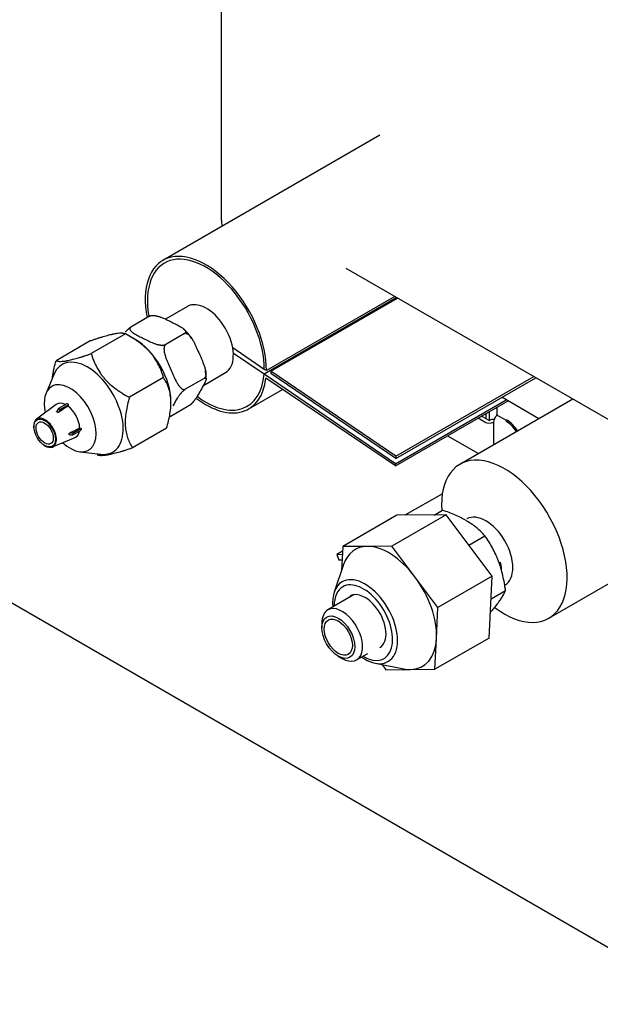
# Model space of a CAD drawing. Units: inches. Extents: x 0 to 8119, y 0 to 5791.
# Drawn here: x 4053 to 4148, y 3969 to 4130 of the extents above; entities that cross this region are included whole.
import ezdxf

# ---------------------------------------------------------------- set-up
doc = ezdxf.new("R2010")
doc.units = ezdxf.units.IN
doc.header["$MEASUREMENT"] = 0
doc.layers.add('1', color=7, linetype='Continuous', true_color=0xffffff)

msp = doc.modelspace()

# ---------------------------------------------------------------- linework, layer by layer
at = {"layer": '1', "color": 3, "linetype": 'Continuous', "lineweight": 25}
for p, q in [((4086.27, 4097.04), (4086.27, 4169.71)), ((4112.11, 4110.95), (4076.72, 4090.5)), ((4156.98, 4060.14), (4106.64, 4089.2)), ((4114.89, 4084.44), (4093.22, 4071.92)), ((4114.89, 4084.44), (4093.22, 4071.92)), ((4114.58, 4084.62), (4093.61, 4072.51)), ((4094.34, 4072.42), (4115.02, 4084.36)), ((4080.71, 4082.98), (4077.14, 4080.91)), ((4080.71, 4082.98), (4080.71, 4082.98)), ((4074.55, 4081.39), (4071.48, 4079.62)), ((4070.6, 4078.5), (4065.02, 4075.28)), ((4072.17, 4077.61), (4071.27, 4078.13)), ((4080.24, 4078.56), (4077.17, 4076.78)), ((4064.85, 4077.35), (4059.28, 4074.13)), ((4093.26, 4072.72), (4088.11, 4076.21)), ((4093.22, 4071.92), (4088.21, 4075.33)), ((4093.61, 4072.51), (4093.26, 4072.72)), ((4058.99, 4071.99), (4057.64, 4068.82)), ((4076.83, 4071.38), (4071.26, 4068.16)), ((4083.44, 4071.24), (4080.37, 4069.47)), ((4083.32, 4070.11), (4086.94, 4072.2)), ((4114.69, 4057.33), (4093.22, 4071.92)), ((4114.66, 4056.95), (4093.54, 4071.3)), ((4094.34, 4072.42), (4094.31, 4072.03)), ((4114.72, 4058.16), (4094.31, 4072.03)), ((4114.75, 4058.55), (4094.34, 4072.42)), ((4114.72, 4058.16), (4137.56, 4071.35)), ((4114.75, 4058.55), (4137.23, 4071.54)), ((4090.73, 4066.26), (4096.26, 4069.45)), ((4138.09, 4064.67), (4132.04, 4068.17)), ((4059.29, 4066.98), (4056.1, 4064.57)), ((4059.65, 4066.33), (4059.38, 4065.89)), ((4059.67, 4066.32), (4059.4, 4065.88)), ((4061.04, 4067.12), (4059.69, 4066.34)), ((4059.91, 4066.19), (4059.7, 4066.33)), ((4061.3, 4066.95), (4059.95, 4066.17)), ((4061.11, 4067.13), (4061.12, 4067.15)), ((4080.94, 4066.76), (4077.88, 4064.99)), ((4114.66, 4056.95), (4133.06, 4067.58)), ((4114.69, 4057.33), (4132.74, 4067.76)), ((4143.61, 4067.86), (4125.19, 4057.22)), ((4131.24, 4066.53), (4131.24, 4065.36)), ((4059.36, 4065.81), (4059.37, 4065.82)), ((4059.58, 4065.69), (4059.8, 4065.77)), ((4059.93, 4066.15), (4059.66, 4065.7)), ((4129.26, 4064.1), (4128.15, 4064.74)), ((4129.83, 4064.43), (4128.72, 4065.07)), ((4129.41, 4065.47), (4129.41, 4064.67)), ((4129.97, 4065.79), (4129.97, 4064.39)), ((4132.77, 4064.36), (4131.22, 4065.26)), ((4055.66, 4063.2), (4055.66, 4063.13)), ((4062.02, 4062.31), (4063.38, 4063.1)), ((4063.4, 4063.09), (4063.44, 4063.09)), ((4077.32, 4063.11), (4071.75, 4059.9)), ((4130.68, 4064.1), (4130.68, 4064.11)), ((4130.68, 4064.1), (4130.68, 4060.39)), ((4058.7, 4060.07), (4062.37, 4061.62)), ((4061.39, 4062.04), (4061.41, 4062.05)), ((4061.46, 4062.03), (4061.99, 4062.01)), ((4062, 4062.31), (4061.47, 4062.33)), ((4061.5, 4062.34), (4061.56, 4062.4)), ((4062.01, 4062.02), (4063.37, 4062.81)), ((4062.02, 4062.27), (4062.01, 4062.04)), ((4123.18, 4061.87), (4128.21, 4058.97)), ((4007.16, 4060.52), (4165.47, 3969.11)), ((4057.23, 4060.41), (4057.3, 4060.37)), ((4063.15, 4059.28), (4066.57, 4058.87)), ((4114.75, 4058.55), (4114.72, 4058.16)), ((4114.66, 4056.95), (4114.69, 4057.33)), ((4122.32, 4052.43), (4116.22, 4048.91)), ((4114.91, 4048.9), (4106.07, 4043.8)), ((4122.92, 4048.97), (4114.08, 4043.86)), ((4122.92, 4048.97), (4114.91, 4048.9)), ((4120.99, 4048.95), (4122.34, 4049.73)), ((4130.44, 4038.96), (4122.92, 4048.97)), ((4126.62, 4044.05), (4129.27, 4045.58)), ((4139.69, 4032.11), (4163.88, 4046.08)), ((4106.07, 4043.8), (4105.88, 4039.92)), ((4110.08, 4043.83), (4106.07, 4043.8)), ((4114.08, 4043.86), (4110.08, 4043.83)), ((4117.84, 4038.86), (4114.08, 4043.86)), ((4106.03, 4043.03), (4105.09, 4042.49)), ((4105.09, 4042.49), (4106.01, 4042.54)), ((4105.09, 4042.49), (4105.44, 4041.57)), ((4106.21, 4040.87), (4104.67, 4036.37)), ((4105.97, 4041.61), (4105.44, 4041.57)), ((4130.44, 4038.96), (4121.6, 4033.86)), ((4129.96, 4028.88), (4130.44, 4038.96)), ((4121.6, 4033.86), (4117.84, 4038.86)), ((4107.95, 4035.96), (4103.63, 4033.46)), ((4107.28, 4035.74), (4107.28, 4035.74)), ((4130.27, 4035.26), (4132.64, 4036.63)), ((4104.67, 4034.15), (4104.67, 4034.06)), ((4121.36, 4028.82), (4121.6, 4033.86)), ((4102.65, 4031.31), (4102.65, 4030.57)), ((4129.96, 4028.88), (4121.12, 4023.78)), ((4121.12, 4023.78), (4121.36, 4028.82)), ((4108.33, 4025.32), (4110.15, 4026.37)), ((4105.34, 4025.92), (4105.98, 4025.55)), ((4109.37, 4025.92), (4109.44, 4025.88)), ((4111.37, 4024.77), (4116.03, 4023.85)), ((4112.48, 4024.55), (4113.11, 4023.71)), ((4113.11, 4023.71), (4117.11, 4023.75)), ((4117.11, 4023.75), (4121.12, 4023.78))]:
    msp.add_line(p, q, dxfattribs=at)
for centre, start, end in [((4059.71, 4066.3), 120.0198, 148.2595), ((4061.99, 4062.06), 268.3053, 300.0198)]:
    msp.add_arc(centre, 0.05, start, end, dxfattribs=at)
for centre, major_axis, ratio, start_param, end_param in [((4088.39, 4095.82), (1.5, -2.6), 0.57735, 3.926991, 4.287832), ((4083.72, 4078.38), (7, -12.12), 0.57589, 0.772074, 4.172127), ((4083.72, 4078.38), (6.75, -11.69), 0.57589, 0.772074, 4.138346), ((4083.72, 4078.38), (6.75, -11.69), 0.57589, 0.772074, 4.138346), ((4083.82, 4077.59), (-3.11, 5.39), 0.57589, 6.090999, 6.283185), ((4083.82, 4077.59), (-3.11, 5.39), 0.57589, 3.141535, 6.090999), ((4072.2, 4070.87), (4.13, -7.14), 0.57589, 0.781708, 2.360064), ((4064.41, 4066.37), (4.13, -7.14), 0.57589, 0, 3.54896), ((4083.72, 4078.38), (7, -12.12), 0.57589, 5.341875, 6.945395), ((4083.72, 4078.38), (6.75, -11.69), 0.57589, 5.354348, 6.981117), ((4083.72, 4078.38), (6.75, -11.69), 0.57589, 5.354348, 6.981117), ((4061.58, 4064.74), (-3, 5.2), 0.57589, 0, 1.081043), ((4061.58, 4064.74), (-3, 5.2), 0.57589, 6.090999, 6.283185), ((4061.58, 4064.74), (-3, 5.2), 0.57589, 2.060631, 6.090999), ((4060.94, 4064.37), (1.55, -2.68), 0.57589, 2.424092, 3.212377), ((4060.94, 4064.37), (1.55, -2.68), 0.57589, 0.812659, 2.223814), ((4057.49, 4062.37), (-1.31, 2.26), 0.57589, 5.445228, 6.283185), ((4057.54, 4062.61), (1.92, 3.16), 0.589008, 6.217377, 6.331751), ((4131.39, 4064.52), (-0.5, -0.866), 0.57735, 4.266828, 5.497787), ((4131.1, 4065.28), (-0.1, -0.173), 0.57735, 1.125235, 2.356194), ((4057.49, 4062.37), (-1.31, 2.26), 0.57589, 0, 0.892667), ((4057.49, 4062.37), (-1.31, 2.26), 0.57589, 2.24905, 5.445228), ((4063.44, 4063.05), (0.0498, -0.0041), 0.581309, 1.618095, 2.404494), ((4129.97, 4064.51), (-1, 0), 0.57735, 0.785398, 2.356194), ((4129.97, 4064.51), (-0.2, 0), 0.57735, 0.785398, 2.356194), ((4130.68, 4064.1), (-0.8, 0), 0.57735, 4.602163, 5.497787), ((4132.71, 4061.17), (1.89, -3.27), 0.57735, 1.660479, 2.356194), ((4132.8, 4061.23), (-1.98, 3.43), 0.57735, 4.797801, 5.497787), ((4057.72, 4062.28), (-3.7, 0.08), 0.558735, 3.070775, 3.185009), ((4060.95, 4064.37), (-1.56, 2.7), 0.57589, 2.985398, 3.743246), ((4060.93, 4064.36), (1.55, -2.68), 0.57589, 6.212383, 6.878045), ((4064.41, 4066.37), (4.13, -7.14), 0.57589, 5.875702, 6.090999), ((4064.41, 4066.37), (4.13, -7.14), 0.57589, 6.090999, 6.283185), ((4132.44, 4044.67), (-7.25, 12.56), 0.57735, 2.207982, 7.145443), ((4129.42, 4042.92), (-3.11, 5.39), 0.57735, 3.141647, 6.283142), ((4113.59, 4033.79), (-5.5, 9.53), 0.57735, 5.967233, 6.749915), ((4113.59, 4033.79), (-5.5, 9.53), 0.57735, 4.920036, 5.967233), ((4127.65, 4041.9), (-3.11, 5.39), 0.57735, 4.076173, 4.279591), ((4109.71, 4031.54), (-3.75, 6.5), 0.57735, 4.920036, 6.283185), ((4109.71, 4031.54), (-3.75, 6.5), 0.57735, 0, 0.893594), ((4109.44, 4031.39), (-3.37, 5.85), 0.57735, 2.356249, 6.283185), ((4113.59, 4033.79), (-5.5, 9.53), 0.57735, 3.872838, 4.920036), ((4109.44, 4031.39), (-3.37, 5.85), 0.57735, 0, 0.785355), ((4109.71, 4031.54), (-2.42, 4.2), 0.57735, 4.920036, 6.283185), ((4109.71, 4031.54), (-3.75, 6.5), 0.57735, 2.248013, 4.920036), ((4105.98, 4029.39), (-2.35, 4.07), 0.57735, 0, 0.785307), ((4105.98, 4029.39), (-2.35, 4.07), 0.57735, 2.356202, 6.283185), ((4109.71, 4031.54), (-2.42, 4.2), 0.57735, 3.141502, 4.920036), ((4113.59, 4033.79), (-5.5, 9.53), 0.57735, 2.825641, 3.872838), ((4113.59, 4033.79), (-5.5, 9.53), 0.57735, 2.674844, 2.825641)]:
    msp.add_ellipse(centre, major_axis=major_axis, ratio=ratio, start_param=start_param, end_param=end_param, dxfattribs=at)
for centre, major_axis, ratio in [((4057.42, 4062.33), (1.25, -2.16), 0.57589), ((4057.42, 4062.33), (-1, 1.73), 0.57589), ((4105.34, 4029.02), (1.9, -3.29), 0.57735), ((4105.34, 4029.02), (-1.62, 2.81), 0.57735)]:
    msp.add_ellipse(centre, major_axis=major_axis, ratio=ratio, dxfattribs=at)
for points, knots in [([(4074.55, 4081.39), (4074.58, 4081.41), (4074.62, 4081.43), (4074.67, 4081.45), (4074.68, 4081.45), (4074.7, 4081.46), (4074.71, 4081.46), (4074.74, 4081.47), (4074.79, 4081.48), (4074.83, 4081.49), (4074.88, 4081.49), (4074.9, 4081.5), (4074.97, 4081.5), (4075.02, 4081.51), (4075.11, 4081.51), (4075.16, 4081.51), (4075.25, 4081.5), (4075.3, 4081.5), (4075.39, 4081.49), (4075.43, 4081.49), (4075.52, 4081.47), (4075.57, 4081.47), (4075.65, 4081.45), (4075.7, 4081.44), (4075.78, 4081.42), (4075.82, 4081.41), (4075.94, 4081.38), (4076.02, 4081.36), (4076.18, 4081.31), (4076.25, 4081.29), (4076.4, 4081.23), (4076.47, 4081.2), (4076.69, 4081.12), (4076.83, 4081.06), (4077.1, 4080.93), (4077.24, 4080.87), (4077.5, 4080.74), (4077.63, 4080.68), (4077.9, 4080.55), (4078.03, 4080.48), (4078.16, 4080.42)], [0, 0, 0, 0, 0.03125, 0.03125, 0.039063, 0.039063, 0.046875, 0.046875, 0.0625, 0.078125, 0.078125, 0.09375, 0.09375, 0.125, 0.125, 0.15625, 0.15625, 0.1875, 0.1875, 0.21875, 0.21875, 0.25, 0.25, 0.28125, 0.28125, 0.3125, 0.3125, 0.375, 0.375, 0.4375, 0.4375, 0.5, 0.5, 0.625, 0.625, 0.75, 0.75, 0.875, 0.875, 1, 1, 1, 1]), ([(4070.61, 4078.78), (4070.61, 4078.79), (4070.62, 4078.8), (4070.64, 4078.82), (4070.65, 4078.84), (4070.68, 4078.87), (4070.69, 4078.89), (4070.73, 4078.93), (4070.76, 4078.96), (4070.81, 4079.03), (4070.84, 4079.06), (4070.88, 4079.11), (4070.9, 4079.12), (4070.93, 4079.16), (4070.94, 4079.17), (4070.99, 4079.22), (4071.02, 4079.25), (4071.07, 4079.3), (4071.09, 4079.32), (4071.12, 4079.35), (4071.14, 4079.36), (4071.19, 4079.41), (4071.23, 4079.44), (4071.27, 4079.48), (4071.28, 4079.48), (4071.3, 4079.5), (4071.31, 4079.5), (4071.34, 4079.53), (4071.37, 4079.55), (4071.41, 4079.58), (4071.44, 4079.6), (4071.46, 4079.61), (4071.48, 4079.62)], [0, 0, 0, 0, 0.02813, 0.02813, 0.082123, 0.082123, 0.136116, 0.136116, 0.244101, 0.244101, 0.352087, 0.352087, 0.40608, 0.40608, 0.460072, 0.460072, 0.568058, 0.568058, 0.622051, 0.622051, 0.676043, 0.676043, 0.784029, 0.784029, 0.811025, 0.811025, 0.838022, 0.838022, 0.892014, 0.946007, 0.946007, 1, 1, 1, 1]), ([(4071.48, 4079.62), (4071.44, 4079.6), (4071.42, 4079.58), (4071.39, 4079.55), (4071.38, 4079.54), (4071.37, 4079.53), (4071.36, 4079.53), (4071.35, 4079.51), (4071.33, 4079.48), (4071.32, 4079.46), (4071.31, 4079.43), (4071.31, 4079.42), (4071.3, 4079.38), (4071.3, 4079.36), (4071.3, 4079.31), (4071.31, 4079.28), (4071.32, 4079.23), (4071.33, 4079.21), (4071.35, 4079.16), (4071.37, 4079.14), (4071.4, 4079.09), (4071.41, 4079.07), (4071.45, 4079.02), (4071.47, 4079), (4071.51, 4078.96), (4071.53, 4078.93), (4071.6, 4078.87), (4071.65, 4078.83), (4071.75, 4078.75), (4071.8, 4078.71), (4071.91, 4078.64), (4071.97, 4078.6), (4072.14, 4078.49), (4072.26, 4078.42), (4072.52, 4078.28), (4072.64, 4078.22), (4072.9, 4078.08), (4073.03, 4078.02), (4073.3, 4077.89), (4073.43, 4077.82), (4073.56, 4077.76)], [0, 0, 0, 0, 0.03125, 0.03125, 0.039063, 0.039063, 0.046875, 0.046875, 0.0625, 0.078125, 0.078125, 0.09375, 0.09375, 0.125, 0.125, 0.15625, 0.15625, 0.1875, 0.1875, 0.21875, 0.21875, 0.25, 0.25, 0.28125, 0.28125, 0.3125, 0.3125, 0.375, 0.375, 0.4375, 0.4375, 0.5, 0.5, 0.625, 0.625, 0.75, 0.75, 0.875, 0.875, 1, 1, 1, 1]), ([(4078.16, 4080.42), (4078.29, 4080.35), (4078.42, 4080.29), (4078.69, 4080.15), (4078.82, 4080.09), (4079.08, 4079.96), (4079.2, 4079.89), (4079.46, 4079.75), (4079.58, 4079.68), (4079.75, 4079.57), (4079.81, 4079.53), (4079.92, 4079.46), (4079.97, 4079.42), (4080.08, 4079.34), (4080.12, 4079.3), (4080.19, 4079.24), (4080.21, 4079.22), (4080.24, 4079.18), (4080.25, 4079.17), (4080.27, 4079.15), (4080.28, 4079.14), (4080.31, 4079.1), (4080.32, 4079.08), (4080.35, 4079.04), (4080.37, 4079.01), (4080.38, 4078.98), (4080.39, 4078.96), (4080.4, 4078.94), (4080.4, 4078.93), (4080.41, 4078.89), (4080.42, 4078.87), (4080.42, 4078.83), (4080.42, 4078.82), (4080.42, 4078.79), (4080.42, 4078.78), (4080.41, 4078.74), (4080.4, 4078.72), (4080.38, 4078.68), (4080.38, 4078.68), (4080.37, 4078.67), (4080.36, 4078.66), (4080.35, 4078.64), (4080.33, 4078.62), (4080.3, 4078.6), (4080.27, 4078.58), (4080.26, 4078.57), (4080.24, 4078.56)], [0, 0, 0, 0, 0.125, 0.125, 0.25, 0.25, 0.375, 0.375, 0.5, 0.5, 0.5625, 0.5625, 0.625, 0.625, 0.6875, 0.6875, 0.71875, 0.71875, 0.734375, 0.734375, 0.75, 0.75, 0.78125, 0.78125, 0.8125, 0.8125, 0.828125, 0.828125, 0.84375, 0.84375, 0.875, 0.875, 0.890625, 0.890625, 0.90625, 0.90625, 0.9375, 0.9375, 0.945312, 0.945312, 0.953125, 0.953125, 0.96875, 0.984375, 0.984375, 1, 1, 1, 1]), ([(4070.6, 4078.5), (4070.55, 4078.52), (4070.5, 4078.53), (4070.4, 4078.56), (4070.35, 4078.57), (4070.26, 4078.58), (4070.21, 4078.59), (4070.16, 4078.59), (4070.13, 4078.6), (4070.11, 4078.6), (4070.03, 4078.6), (4069.95, 4078.61), (4069.72, 4078.61), (4069.54, 4078.59), (4069.13, 4078.55), (4068.91, 4078.51), (4068.62, 4078.45), (4068.59, 4078.45), (4068.53, 4078.43), (4068.43, 4078.41), (4068.33, 4078.39), (4068.12, 4078.34), (4067.98, 4078.31), (4067.55, 4078.2), (4067.24, 4078.11), (4066.76, 4077.97), (4066.51, 4077.89), (4066.26, 4077.81), (4066.08, 4077.76), (4066, 4077.73), (4065.74, 4077.64), (4065.56, 4077.59), (4065.21, 4077.47), (4065.03, 4077.41), (4064.85, 4077.35)], [0, 0, 0, 0, 0.0625, 0.0625, 0.125, 0.125, 0.15625, 0.171875, 0.171875, 0.1875, 0.1875, 0.25, 0.25, 0.375, 0.375, 0.5, 0.5, 0.515625, 0.515625, 0.53125, 0.5625, 0.5625, 0.625, 0.625, 0.75, 0.75, 0.8125, 0.84375, 0.84375, 0.875, 0.875, 0.9375, 0.9375, 1, 1, 1, 1]), ([(4076.83, 4071.38), (4076.72, 4071.74), (4076.6, 4072.09), (4076.33, 4072.79), (4076.17, 4073.14), (4075.82, 4073.82), (4075.62, 4074.16), (4075.29, 4074.66), (4075.17, 4074.82), (4075.02, 4075.03), (4074.98, 4075.07), (4074.92, 4075.15), (4074.82, 4075.27), (4074.72, 4075.39), (4074.52, 4075.62), (4074.38, 4075.77), (4074.09, 4076.07), (4073.94, 4076.21), (4073.47, 4076.63), (4073.14, 4076.9), (4072.75, 4077.18), (4072.7, 4077.21), (4072.62, 4077.28), (4072.49, 4077.37), (4072.35, 4077.46), (4072.08, 4077.64), (4071.9, 4077.75), (4071.35, 4078.09), (4070.98, 4078.3), (4070.6, 4078.5)], [0, 0, 0, 0, 0.125, 0.125, 0.25, 0.25, 0.375, 0.375, 0.4375, 0.4375, 0.453125, 0.453125, 0.46875, 0.5, 0.5, 0.5625, 0.5625, 0.625, 0.625, 0.75, 0.75, 0.765625, 0.765625, 0.78125, 0.8125, 0.8125, 0.875, 0.875, 1, 1, 1, 1]), ([(4073.56, 4077.76), (4073.69, 4077.69), (4073.82, 4077.63), (4074.08, 4077.5), (4074.22, 4077.43), (4074.48, 4077.3), (4074.62, 4077.24), (4074.89, 4077.11), (4075.03, 4077.05), (4075.25, 4076.97), (4075.32, 4076.94), (4075.47, 4076.89), (4075.55, 4076.86), (4075.7, 4076.81), (4075.78, 4076.79), (4075.9, 4076.76), (4075.94, 4076.75), (4076.01, 4076.74), (4076.03, 4076.73), (4076.07, 4076.72), (4076.09, 4076.72), (4076.16, 4076.71), (4076.2, 4076.7), (4076.29, 4076.69), (4076.33, 4076.68), (4076.4, 4076.68), (4076.42, 4076.67), (4076.47, 4076.67), (4076.49, 4076.67), (4076.56, 4076.67), (4076.61, 4076.67), (4076.68, 4076.67), (4076.7, 4076.67), (4076.75, 4076.67), (4076.77, 4076.67), (4076.84, 4076.68), (4076.89, 4076.69), (4076.94, 4076.7), (4076.95, 4076.7), (4076.98, 4076.71), (4076.99, 4076.71), (4077.02, 4076.72), (4077.06, 4076.73), (4077.1, 4076.75), (4077.14, 4076.76), (4077.16, 4076.77), (4077.17, 4076.78)], [0, 0, 0, 0, 0.125, 0.125, 0.25, 0.25, 0.375, 0.375, 0.5, 0.5, 0.5625, 0.5625, 0.625, 0.625, 0.6875, 0.6875, 0.71875, 0.71875, 0.734375, 0.734375, 0.75, 0.75, 0.78125, 0.78125, 0.8125, 0.8125, 0.828125, 0.828125, 0.84375, 0.84375, 0.875, 0.875, 0.890625, 0.890625, 0.90625, 0.90625, 0.9375, 0.9375, 0.945312, 0.945312, 0.953125, 0.953125, 0.96875, 0.984375, 0.984375, 1, 1, 1, 1]), ([(4080.24, 4078.56), (4080.25, 4078.56), (4080.26, 4078.57), (4080.28, 4078.57), (4080.3, 4078.58), (4080.33, 4078.59), (4080.36, 4078.6), (4080.37, 4078.6), (4080.39, 4078.6), (4080.39, 4078.6), (4080.42, 4078.61), (4080.44, 4078.6), (4080.5, 4078.6), (4080.54, 4078.59), (4080.61, 4078.57), (4080.65, 4078.55), (4080.72, 4078.52), (4080.76, 4078.5), (4080.81, 4078.46), (4080.83, 4078.45), (4080.86, 4078.42), (4080.88, 4078.41), (4080.93, 4078.37), (4080.96, 4078.34), (4081.02, 4078.28), (4081.05, 4078.25), (4081.11, 4078.19), (4081.14, 4078.16), (4081.18, 4078.1), (4081.2, 4078.09), (4081.23, 4078.05), (4081.24, 4078.03), (4081.31, 4077.95), (4081.36, 4077.87), (4081.46, 4077.72), (4081.51, 4077.65), (4081.6, 4077.49), (4081.64, 4077.41), (4081.77, 4077.17), (4081.85, 4077.01), (4082.01, 4076.68), (4082.09, 4076.52), (4082.24, 4076.18), (4082.31, 4076.01), (4082.42, 4075.76), (4082.46, 4075.68), (4082.52, 4075.55), (4082.54, 4075.49), (4082.57, 4075.41), (4082.59, 4075.38), (4082.6, 4075.36), (4082.6, 4075.35), (4082.6, 4075.35), (4082.61, 4075.34), (4082.61, 4075.34)], [0, 0, 0, 0, 0.007813, 0.007813, 0.015625, 0.03125, 0.03125, 0.039063, 0.039063, 0.046875, 0.046875, 0.0625, 0.0625, 0.09375, 0.09375, 0.125, 0.125, 0.15625, 0.15625, 0.171875, 0.171875, 0.1875, 0.1875, 0.21875, 0.21875, 0.25, 0.25, 0.28125, 0.28125, 0.296875, 0.296875, 0.3125, 0.3125, 0.375, 0.375, 0.4375, 0.4375, 0.5, 0.5, 0.625, 0.625, 0.75, 0.75, 0.875, 0.875, 0.9375, 0.9375, 0.96875, 0.984375, 0.992188, 0.996094, 0.998047, 0.998047, 1, 1, 1, 1]), ([(4077.17, 4076.78), (4077.16, 4076.78), (4077.16, 4076.77), (4077.14, 4076.76), (4077.12, 4076.74), (4077.09, 4076.72), (4077.07, 4076.7), (4077.07, 4076.69), (4077.05, 4076.68), (4077.05, 4076.67), (4077.03, 4076.64), (4077.02, 4076.63), (4076.99, 4076.57), (4076.97, 4076.53), (4076.94, 4076.45), (4076.93, 4076.4), (4076.91, 4076.31), (4076.9, 4076.27), (4076.9, 4076.2), (4076.9, 4076.18), (4076.89, 4076.13), (4076.89, 4076.11), (4076.89, 4076.04), (4076.89, 4075.99), (4076.9, 4075.9), (4076.9, 4075.85), (4076.91, 4075.76), (4076.91, 4075.71), (4076.92, 4075.64), (4076.93, 4075.62), (4076.94, 4075.57), (4076.94, 4075.55), (4076.96, 4075.43), (4076.98, 4075.34), (4077.03, 4075.16), (4077.05, 4075.07), (4077.11, 4074.9), (4077.13, 4074.81), (4077.22, 4074.55), (4077.29, 4074.37), (4077.42, 4074.03), (4077.5, 4073.86), (4077.64, 4073.52), (4077.71, 4073.36), (4077.82, 4073.1), (4077.86, 4073.02), (4077.91, 4072.89), (4077.94, 4072.83), (4077.97, 4072.76), (4077.99, 4072.72), (4078, 4072.7), (4078, 4072.69), (4078, 4072.69), (4078, 4072.69), (4078.01, 4072.68)], [0, 0, 0, 0, 0.007812, 0.007812, 0.015625, 0.03125, 0.03125, 0.039062, 0.039062, 0.046875, 0.046875, 0.0625, 0.0625, 0.09375, 0.09375, 0.125, 0.125, 0.15625, 0.15625, 0.171875, 0.171875, 0.1875, 0.1875, 0.21875, 0.21875, 0.25, 0.25, 0.28125, 0.28125, 0.296875, 0.296875, 0.3125, 0.3125, 0.375, 0.375, 0.4375, 0.4375, 0.5, 0.5, 0.625, 0.625, 0.75, 0.75, 0.875, 0.875, 0.9375, 0.9375, 0.96875, 0.984375, 0.992187, 0.996094, 0.998047, 0.998047, 1, 1, 1, 1]), ([(4059.28, 4074.13), (4059.33, 4074.11), (4059.37, 4074.1), (4059.48, 4074.07), (4059.53, 4074.06), (4059.62, 4074.04), (4059.65, 4074.04), (4059.72, 4074.03), (4059.82, 4074.02), (4059.93, 4074.02), (4060.16, 4074.02), (4060.34, 4074.03), (4060.64, 4074.07), (4060.75, 4074.08), (4060.92, 4074.11), (4061.01, 4074.12), (4061.1, 4074.14), (4061.16, 4074.15), (4061.19, 4074.16), (4061.48, 4074.22), (4061.75, 4074.28), (4062.33, 4074.43), (4062.64, 4074.52), (4063.12, 4074.66), (4063.29, 4074.71), (4063.5, 4074.78), (4063.54, 4074.79), (4063.63, 4074.82), (4063.76, 4074.86), (4063.88, 4074.9), (4064.14, 4074.98), (4064.32, 4075.04), (4064.67, 4075.16), (4064.85, 4075.22), (4065.02, 4075.28)], [0, 0, 0, 0, 0.0625, 0.0625, 0.125, 0.125, 0.15625, 0.15625, 0.1875, 0.25, 0.25, 0.375, 0.375, 0.4375, 0.4375, 0.46875, 0.484375, 0.484375, 0.5, 0.5, 0.625, 0.625, 0.75, 0.75, 0.8125, 0.8125, 0.828125, 0.828125, 0.84375, 0.875, 0.875, 0.9375, 0.9375, 1, 1, 1, 1]), ([(4065.02, 4075.28), (4065.13, 4074.92), (4065.25, 4074.57), (4065.53, 4073.87), (4065.68, 4073.52), (4066.03, 4072.84), (4066.23, 4072.5), (4066.57, 4072), (4066.68, 4071.84), (4066.84, 4071.63), (4066.87, 4071.59), (4066.94, 4071.51), (4067.03, 4071.39), (4067.13, 4071.27), (4067.34, 4071.04), (4067.48, 4070.89), (4067.77, 4070.59), (4067.92, 4070.45), (4068.39, 4070.03), (4068.72, 4069.76), (4069.11, 4069.48), (4069.15, 4069.45), (4069.24, 4069.39), (4069.37, 4069.29), (4069.5, 4069.2), (4069.77, 4069.03), (4069.95, 4068.91), (4070.5, 4068.58), (4070.88, 4068.36), (4071.26, 4068.16)], [0, 0, 0, 0, 0.125, 0.125, 0.25, 0.25, 0.375, 0.375, 0.4375, 0.4375, 0.453125, 0.453125, 0.46875, 0.5, 0.5, 0.5625, 0.5625, 0.625, 0.625, 0.75, 0.75, 0.765625, 0.765625, 0.78125, 0.8125, 0.8125, 0.875, 0.875, 1, 1, 1, 1]), ([(4082.61, 4075.34), (4082.68, 4075.17), (4082.75, 4075), (4082.9, 4074.67), (4082.98, 4074.5), (4083.12, 4074.16), (4083.19, 4073.99), (4083.29, 4073.73), (4083.33, 4073.64), (4083.37, 4073.51), (4083.39, 4073.47), (4083.42, 4073.38), (4083.44, 4073.34), (4083.48, 4073.21), (4083.51, 4073.12), (4083.56, 4072.94), (4083.59, 4072.85), (4083.63, 4072.67), (4083.65, 4072.58), (4083.68, 4072.44), (4083.69, 4072.4), (4083.7, 4072.33), (4083.7, 4072.3), (4083.7, 4072.26), (4083.71, 4072.23), (4083.72, 4072.12), (4083.72, 4072.03), (4083.72, 4071.89), (4083.72, 4071.84), (4083.71, 4071.77), (4083.71, 4071.75), (4083.7, 4071.7), (4083.7, 4071.68), (4083.68, 4071.62), (4083.67, 4071.57), (4083.65, 4071.52), (4083.65, 4071.51), (4083.64, 4071.49), (4083.63, 4071.46), (4083.61, 4071.43), (4083.58, 4071.38), (4083.56, 4071.34), (4083.52, 4071.3), (4083.5, 4071.29), (4083.47, 4071.26), (4083.46, 4071.25), (4083.44, 4071.24)], [0, 0, 0, 0, 0.125, 0.125, 0.25, 0.25, 0.375, 0.375, 0.4375, 0.4375, 0.46875, 0.46875, 0.5, 0.5, 0.5625, 0.5625, 0.625, 0.625, 0.6875, 0.6875, 0.71875, 0.71875, 0.734375, 0.734375, 0.75, 0.75, 0.8125, 0.8125, 0.84375, 0.84375, 0.859375, 0.859375, 0.875, 0.875, 0.90625, 0.90625, 0.914062, 0.914062, 0.921875, 0.9375, 0.9375, 0.96875, 0.96875, 0.984375, 0.984375, 1, 1, 1, 1]), ([(4058.68, 4071.35), (4058.69, 4071.47), (4058.71, 4071.59), (4058.74, 4071.77), (4058.75, 4071.82), (4058.76, 4071.92), (4058.79, 4072.07), (4058.82, 4072.22), (4058.88, 4072.52), (4058.92, 4072.72), (4059.06, 4073.32), (4059.17, 4073.72), (4059.28, 4074.13)], [0, 0, 0, 0, 0.135602, 0.135602, 0.189627, 0.189627, 0.243652, 0.351702, 0.351702, 0.567801, 0.567801, 1, 1, 1, 1]), ([(4077.32, 4063.11), (4077.44, 4063.52), (4077.55, 4063.92), (4077.73, 4064.71), (4077.81, 4065.1), (4077.93, 4065.88), (4077.98, 4066.27), (4078.02, 4066.84), (4078.02, 4067.03), (4078.02, 4067.26), (4078.02, 4067.31), (4078.02, 4067.4), (4078.02, 4067.54), (4078.01, 4067.68), (4078, 4067.95), (4077.98, 4068.13), (4077.94, 4068.47), (4077.91, 4068.64), (4077.82, 4069.14), (4077.73, 4069.45), (4077.61, 4069.79), (4077.6, 4069.83), (4077.57, 4069.9), (4077.53, 4070.01), (4077.49, 4070.12), (4077.4, 4070.34), (4077.33, 4070.47), (4077.13, 4070.88), (4076.99, 4071.14), (4076.83, 4071.38)], [0, 0, 0, 0, 0.125, 0.125, 0.25, 0.25, 0.375, 0.375, 0.4375, 0.4375, 0.453125, 0.453125, 0.46875, 0.5, 0.5, 0.5625, 0.5625, 0.625, 0.625, 0.75, 0.75, 0.765625, 0.765625, 0.78125, 0.8125, 0.8125, 0.875, 0.875, 1, 1, 1, 1]), ([(4078.01, 4072.68), (4078.08, 4072.51), (4078.15, 4072.35), (4078.3, 4072.01), (4078.38, 4071.84), (4078.53, 4071.5), (4078.6, 4071.34), (4078.72, 4071.09), (4078.76, 4071.01), (4078.83, 4070.88), (4078.85, 4070.84), (4078.89, 4070.76), (4078.91, 4070.72), (4078.98, 4070.6), (4079.02, 4070.52), (4079.11, 4070.37), (4079.16, 4070.29), (4079.26, 4070.14), (4079.31, 4070.07), (4079.39, 4069.97), (4079.42, 4069.93), (4079.46, 4069.88), (4079.48, 4069.86), (4079.5, 4069.83), (4079.52, 4069.81), (4079.59, 4069.73), (4079.66, 4069.68), (4079.75, 4069.6), (4079.79, 4069.57), (4079.84, 4069.54), (4079.86, 4069.52), (4079.89, 4069.5), (4079.91, 4069.49), (4079.97, 4069.47), (4080, 4069.45), (4080.05, 4069.44), (4080.06, 4069.44), (4080.08, 4069.43), (4080.11, 4069.43), (4080.13, 4069.42), (4080.19, 4069.42), (4080.23, 4069.42), (4080.28, 4069.43), (4080.3, 4069.44), (4080.34, 4069.45), (4080.36, 4069.46), (4080.37, 4069.47)], [0, 0, 0, 0, 0.125, 0.125, 0.25, 0.25, 0.375, 0.375, 0.4375, 0.4375, 0.46875, 0.46875, 0.5, 0.5, 0.5625, 0.5625, 0.625, 0.625, 0.6875, 0.6875, 0.71875, 0.71875, 0.734375, 0.734375, 0.75, 0.75, 0.8125, 0.8125, 0.84375, 0.84375, 0.859375, 0.859375, 0.875, 0.875, 0.90625, 0.90625, 0.914062, 0.914062, 0.921875, 0.9375, 0.9375, 0.96875, 0.96875, 0.984375, 0.984375, 1, 1, 1, 1]), ([(4083.44, 4071.24), (4083.47, 4071.26), (4083.51, 4071.28), (4083.54, 4071.29), (4083.55, 4071.29), (4083.56, 4071.3), (4083.57, 4071.3), (4083.59, 4071.31), (4083.61, 4071.31), (4083.63, 4071.32), (4083.65, 4071.32), (4083.66, 4071.32), (4083.69, 4071.32), (4083.7, 4071.31), (4083.73, 4071.3), (4083.74, 4071.29), (4083.75, 4071.27), (4083.76, 4071.26), (4083.77, 4071.24), (4083.77, 4071.22), (4083.77, 4071.19), (4083.77, 4071.18), (4083.77, 4071.14), (4083.77, 4071.13), (4083.76, 4071.09), (4083.76, 4071.07), (4083.75, 4071.01), (4083.73, 4070.97), (4083.7, 4070.89), (4083.69, 4070.84), (4083.65, 4070.75), (4083.63, 4070.71), (4083.56, 4070.56), (4083.52, 4070.47), (4083.41, 4070.27), (4083.36, 4070.16), (4083.25, 4069.96), (4083.19, 4069.86), (4083.07, 4069.65), (4083.02, 4069.55), (4082.96, 4069.44)], [0, 0, 0, 0, 0.03125, 0.03125, 0.039063, 0.039063, 0.046875, 0.046875, 0.0625, 0.078125, 0.078125, 0.09375, 0.09375, 0.125, 0.125, 0.15625, 0.15625, 0.1875, 0.1875, 0.21875, 0.21875, 0.25, 0.25, 0.28125, 0.28125, 0.3125, 0.3125, 0.375, 0.375, 0.4375, 0.4375, 0.5, 0.5, 0.625, 0.625, 0.75, 0.75, 0.875, 0.875, 1, 1, 1, 1]), ([(4071.26, 4068.16), (4071.14, 4067.76), (4071.04, 4067.36), (4070.85, 4066.57), (4070.77, 4066.18), (4070.65, 4065.4), (4070.6, 4065.01), (4070.57, 4064.44), (4070.56, 4064.25), (4070.56, 4064.01), (4070.56, 4063.97), (4070.56, 4063.87), (4070.56, 4063.73), (4070.57, 4063.6), (4070.59, 4063.33), (4070.6, 4063.15), (4070.65, 4062.8), (4070.67, 4062.64), (4070.77, 4062.14), (4070.86, 4061.83), (4070.97, 4061.49), (4070.99, 4061.45), (4071.01, 4061.38), (4071.05, 4061.26), (4071.1, 4061.16), (4071.19, 4060.94), (4071.25, 4060.8), (4071.45, 4060.4), (4071.6, 4060.14), (4071.75, 4059.9)], [0, 0, 0, 0, 0.125, 0.125, 0.25, 0.25, 0.375, 0.375, 0.4375, 0.4375, 0.453125, 0.453125, 0.46875, 0.5, 0.5, 0.5625, 0.5625, 0.625, 0.625, 0.75, 0.75, 0.765625, 0.765625, 0.78125, 0.8125, 0.8125, 0.875, 0.875, 1, 1, 1, 1]), ([(4080.37, 4069.47), (4080.34, 4069.45), (4080.3, 4069.43), (4080.26, 4069.39), (4080.25, 4069.39), (4080.23, 4069.37), (4080.22, 4069.37), (4080.19, 4069.35), (4080.16, 4069.32), (4080.12, 4069.29), (4080.09, 4069.26), (4080.07, 4069.24), (4080.02, 4069.2), (4079.98, 4069.16), (4079.91, 4069.1), (4079.88, 4069.07), (4079.82, 4069), (4079.79, 4068.97), (4079.73, 4068.91), (4079.7, 4068.87), (4079.65, 4068.81), (4079.62, 4068.78), (4079.57, 4068.72), (4079.54, 4068.69), (4079.49, 4068.62), (4079.47, 4068.59), (4079.4, 4068.5), (4079.36, 4068.44), (4079.27, 4068.33), (4079.24, 4068.27), (4079.16, 4068.16), (4079.12, 4068.1), (4079.02, 4067.94), (4078.95, 4067.83), (4078.83, 4067.62), (4078.76, 4067.51), (4078.65, 4067.3), (4078.59, 4067.2), (4078.47, 4066.99), (4078.42, 4066.89), (4078.36, 4066.79)], [0, 0, 0, 0, 0.03125, 0.03125, 0.039063, 0.039063, 0.046875, 0.046875, 0.0625, 0.078125, 0.078125, 0.09375, 0.09375, 0.125, 0.125, 0.15625, 0.15625, 0.1875, 0.1875, 0.21875, 0.21875, 0.25, 0.25, 0.28125, 0.28125, 0.3125, 0.3125, 0.375, 0.375, 0.4375, 0.4375, 0.5, 0.5, 0.625, 0.625, 0.75, 0.75, 0.875, 0.875, 1, 1, 1, 1]), ([(4082.96, 4069.44), (4082.9, 4069.34), (4082.84, 4069.24), (4082.73, 4069.03), (4082.67, 4068.93), (4082.55, 4068.72), (4082.49, 4068.61), (4082.36, 4068.4), (4082.3, 4068.29), (4082.19, 4068.13), (4082.16, 4068.07), (4082.08, 4067.96), (4082.04, 4067.9), (4081.96, 4067.78), (4081.91, 4067.72), (4081.84, 4067.63), (4081.82, 4067.6), (4081.78, 4067.56), (4081.77, 4067.54), (4081.75, 4067.51), (4081.73, 4067.49), (4081.69, 4067.45), (4081.67, 4067.42), (4081.61, 4067.35), (4081.58, 4067.32), (4081.54, 4067.27), (4081.52, 4067.26), (4081.49, 4067.22), (4081.48, 4067.21), (4081.43, 4067.16), (4081.4, 4067.13), (4081.35, 4067.08), (4081.33, 4067.06), (4081.3, 4067.03), (4081.28, 4067.02), (4081.23, 4066.97), (4081.19, 4066.94), (4081.15, 4066.9), (4081.14, 4066.9), (4081.12, 4066.88), (4081.11, 4066.88), (4081.09, 4066.85), (4081.05, 4066.83), (4081.01, 4066.8), (4080.98, 4066.78), (4080.96, 4066.77), (4080.94, 4066.76)], [0, 0, 0, 0, 0.125, 0.125, 0.25, 0.25, 0.375, 0.375, 0.5, 0.5, 0.5625, 0.5625, 0.625, 0.625, 0.6875, 0.6875, 0.71875, 0.71875, 0.734375, 0.734375, 0.75, 0.75, 0.78125, 0.78125, 0.8125, 0.8125, 0.828125, 0.828125, 0.84375, 0.84375, 0.875, 0.875, 0.890625, 0.890625, 0.90625, 0.90625, 0.9375, 0.9375, 0.945313, 0.945313, 0.953125, 0.953125, 0.96875, 0.984375, 0.984375, 1, 1, 1, 1]), ([(4061.23, 4066.71), (4061.23, 4066.71), (4061.22, 4066.71), (4061.22, 4066.72), (4061.22, 4066.72), (4061.21, 4066.72), (4061.21, 4066.72), (4061.2, 4066.73), (4061.2, 4066.73), (4061.2, 4066.74), (4061.19, 4066.74), (4061.19, 4066.75), (4061.18, 4066.75), (4061.18, 4066.76)], [0, 0, 0, 0, 0.125, 0.125, 0.25, 0.25, 0.375, 0.375, 0.5, 0.5, 0.75, 0.75, 1, 1, 1, 1]), ([(4063.13, 4063.17), (4063.13, 4063.17), (4063.13, 4063.16), (4063.13, 4063.16), (4063.13, 4063.16), (4063.13, 4063.15), (4063.13, 4063.15), (4063.14, 4063.14), (4063.14, 4063.14), (4063.14, 4063.13), (4063.14, 4063.12), (4063.14, 4063.11), (4063.15, 4063.11), (4063.15, 4063.1)], [0, 0, 0, 0, 0.125, 0.125, 0.25, 0.25, 0.375, 0.375, 0.5, 0.5, 0.75, 0.75, 1, 1, 1, 1]), ([(4071.75, 4059.9), (4071.58, 4059.83), (4071.4, 4059.77), (4071.05, 4059.66), (4070.87, 4059.6), (4070.61, 4059.52), (4070.49, 4059.47), (4070.36, 4059.43), (4070.27, 4059.41), (4070.23, 4059.39), (4070.02, 4059.33), (4069.85, 4059.28), (4069.37, 4059.13), (4069.06, 4059.05), (4068.48, 4058.9), (4068.21, 4058.83), (4067.92, 4058.78), (4067.89, 4058.77), (4067.83, 4058.76), (4067.74, 4058.74), (4067.65, 4058.73), (4067.48, 4058.7), (4067.37, 4058.68), (4067.07, 4058.65), (4066.89, 4058.64), (4066.66, 4058.63), (4066.55, 4058.64), (4066.45, 4058.65), (4066.38, 4058.66), (4066.35, 4058.66), (4066.26, 4058.67), (4066.21, 4058.68), (4066.1, 4058.71), (4066.06, 4058.73), (4066.01, 4058.74)], [0, 0, 0, 0, 0.0625, 0.0625, 0.125, 0.125, 0.15625, 0.171875, 0.171875, 0.1875, 0.1875, 0.25, 0.25, 0.375, 0.375, 0.5, 0.5, 0.515625, 0.515625, 0.53125, 0.5625, 0.5625, 0.625, 0.625, 0.75, 0.75, 0.8125, 0.84375, 0.84375, 0.875, 0.875, 0.9375, 0.9375, 1, 1, 1, 1]), ([(4126.34, 4047.97), (4126.27, 4048.01), (4126.19, 4048.05), (4126.04, 4048.14), (4125.97, 4048.18), (4125.74, 4048.31), (4125.58, 4048.39), (4125.1, 4048.63), (4124.78, 4048.79), (4123.77, 4049.22), (4123.06, 4049.49), (4122.34, 4049.73)], [0, 0, 0, 0, 0.0625, 0.0625, 0.125, 0.125, 0.25, 0.25, 0.5, 0.5, 1, 1, 1, 1]), ([(4129.27, 4045.58), (4128.87, 4046.02), (4128.43, 4046.44), (4127.71, 4047.03), (4127.45, 4047.23), (4126.92, 4047.61), (4126.64, 4047.79), (4126.34, 4047.97)], [0, 0, 0, 0, 0.5, 0.5, 0.75, 0.75, 1, 1, 1, 1]), ([(4131.49, 4041.42), (4131.42, 4041.61), (4131.35, 4041.79), (4131.23, 4042.07), (4131.17, 4042.21), (4131.11, 4042.35), (4131.07, 4042.44), (4131.05, 4042.49), (4130.86, 4042.9), (4130.68, 4043.26), (4130.31, 4043.95), (4130.11, 4044.29), (4129.7, 4044.95), (4129.49, 4045.27), (4129.27, 4045.58)], [0, 0, 0, 0, 0.125, 0.125, 0.1875, 0.21875, 0.21875, 0.25, 0.25, 0.5, 0.5, 0.75, 0.75, 1, 1, 1, 1]), ([(4132.64, 4036.63), (4132.61, 4036.84), (4132.58, 4037.04), (4132.53, 4037.35), (4132.52, 4037.45), (4132.48, 4037.66), (4132.47, 4037.76), (4132.37, 4038.27), (4132.29, 4038.68), (4132.1, 4039.48), (4132, 4039.87), (4131.77, 4040.65), (4131.64, 4041.04), (4131.49, 4041.42)], [0, 0, 0, 0, 0.125, 0.125, 0.1875, 0.1875, 0.25, 0.25, 0.5, 0.5, 0.75, 0.75, 1, 1, 1, 1]), ([(4131.39, 4034.54), (4131.43, 4034.59), (4131.46, 4034.64), (4131.54, 4034.74), (4131.57, 4034.79), (4131.68, 4034.94), (4131.74, 4035.03), (4131.93, 4035.32), (4132.05, 4035.5), (4132.35, 4036.02), (4132.51, 4036.33), (4132.64, 4036.63)], [0, 0, 0, 0, 0.0625, 0.0625, 0.125, 0.125, 0.25, 0.25, 0.5, 0.5, 1, 1, 1, 1]), ([(4130.27, 4033.16), (4130.3, 4033.19), (4130.32, 4033.21), (4130.54, 4033.47), (4130.72, 4033.69), (4131.07, 4034.12), (4131.24, 4034.33), (4131.39, 4034.54)], [0, 0, 0, 0, 0.055072, 0.055072, 0.527536, 0.527536, 1, 1, 1, 1])]:
    msp.add_open_spline(points, degree=3, knots=knots, dxfattribs=at)
for points, degree in [([(4081.38, 4077.71), (4080.86, 4078.71), (4080.08, 4079.26)], 2), ([(4083.7, 4071.15), (4083.85, 4071.75), (4083.61, 4072.48)], 2), ([(4061.2, 4066.73), (4060.73, 4066.41), (4060.26, 4066.09), (4059.8, 4065.77)], 3), ([(4061.11, 4067.13), (4061.17, 4067.09), (4061.24, 4067.05), (4061.31, 4067)], 3), ([(4061.29, 4066.88), (4061.26, 4066.83), (4061.23, 4066.78), (4061.2, 4066.74)], 3), ([(4061.23, 4066.71), (4061.23, 4066.71), (4061.23, 4066.71), (4061.23, 4066.71)], 3), ([(4061.56, 4062.4), (4062.09, 4062.64), (4062.61, 4062.89), (4063.14, 4063.13)], 3), ([(4063.13, 4063.17), (4063.13, 4063.17), (4063.13, 4063.17), (4063.13, 4063.17)], 3), ([(4063.14, 4063.13), (4063.19, 4063.13), (4063.25, 4063.13), (4063.31, 4063.13)], 3), ([(4063.4, 4062.84), (4063.4, 4062.91), (4063.4, 4062.99), (4063.41, 4063.07)], 3), ([(4063.43, 4062.85), (4063.43, 4062.92), (4063.43, 4063), (4063.44, 4063.08)], 3)]:
    msp.add_open_spline(points, degree=degree, dxfattribs=at)

doc.saveas('drawing.dxf')
